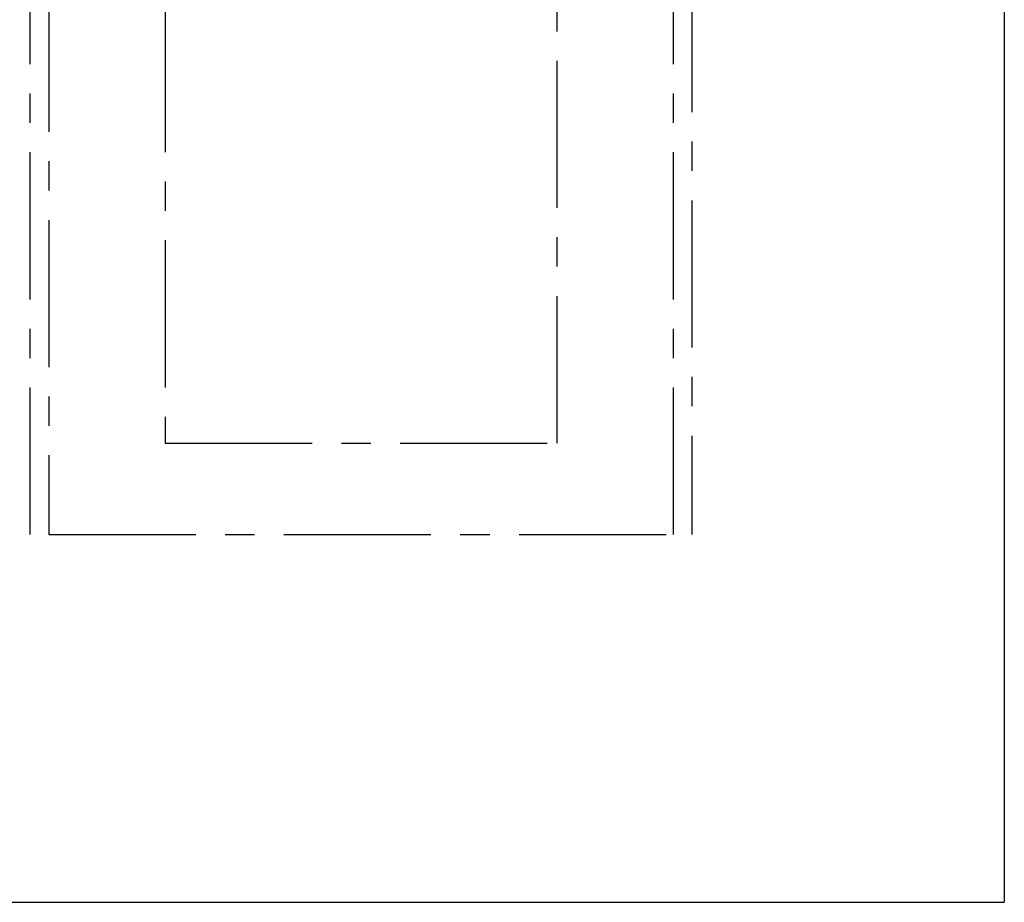
# Model space of a CAD drawing. Units: inches. Extents: x -82 to 1283, y 0 to 804.
# Drawn here: x 789 to 1110, y 0 to 288 of the extents above; entities that cross this region are included whole.
import ezdxf

# ---------------------------------------------------------------- set-up
doc = ezdxf.new("R2010")
doc.units = ezdxf.units.IN
doc.header["$LTSCALE"] = 96
doc.header["$MEASUREMENT"] = 0
doc.linetypes.add('CENTERX2', pattern=[0.8, 0.5, -0.1, 0.1, -0.1])
doc.layers.add('CYAN', color=4, linetype='Continuous')

# ---------------------------------------------------------------- blocks, each defined once
blk = doc.blocks.new('OTPS-STRUCTURE')
at = {"layer": 'CYAN', "linetype": 'CENTERX2'}
for p, q in [((563.4, 539.02), (563.4, 673.02)), ((563.4, 673.02), (779.4, 673.02)), ((779.4, 673.02), (779.4, 539.02)), ((563.4, 199.52), (563.4, 539.02)), ((563.4, 539.02), (779.4, 539.02)), ((779.4, 539.02), (779.4, 199.52)), ((659.4, 379.65), (659.4, 372.4)), ((659.4, 379.65), (683.4, 379.65)), ((683.4, 372.4), (683.4, 379.65)), ((569.4, 379.02), (569.4, 199.52)), ((773.4, 199.52), (773.4, 379.02)), ((659.4, 372.4), (607.4, 372.4)), ((607.4, 372.4), (607.4, 229.4)), ((735.4, 372.4), (683.4, 372.4)), ((735.4, 229.4), (735.4, 372.4)), ((607.4, 229.4), (735.4, 229.4)), ((569.4, 199.52), (773.4, 199.52))]:
    blk.add_line(p, q, dxfattribs=at)
blk.add_arc((671.4, 379.02), 102, 0, 180, dxfattribs=at)

msp = doc.modelspace()

# ---------------------------------------------------------------- linework, layer by layer
for p in [(1110, 713.5), (0, 0)]:
    msp.add_line(p, (1110, 0))

# ---------------------------------------------------------------- block references
msp.add_blockref('OTPS-STRUCTURE', (228.6, -79.52))

doc.saveas('drawing.dxf')
